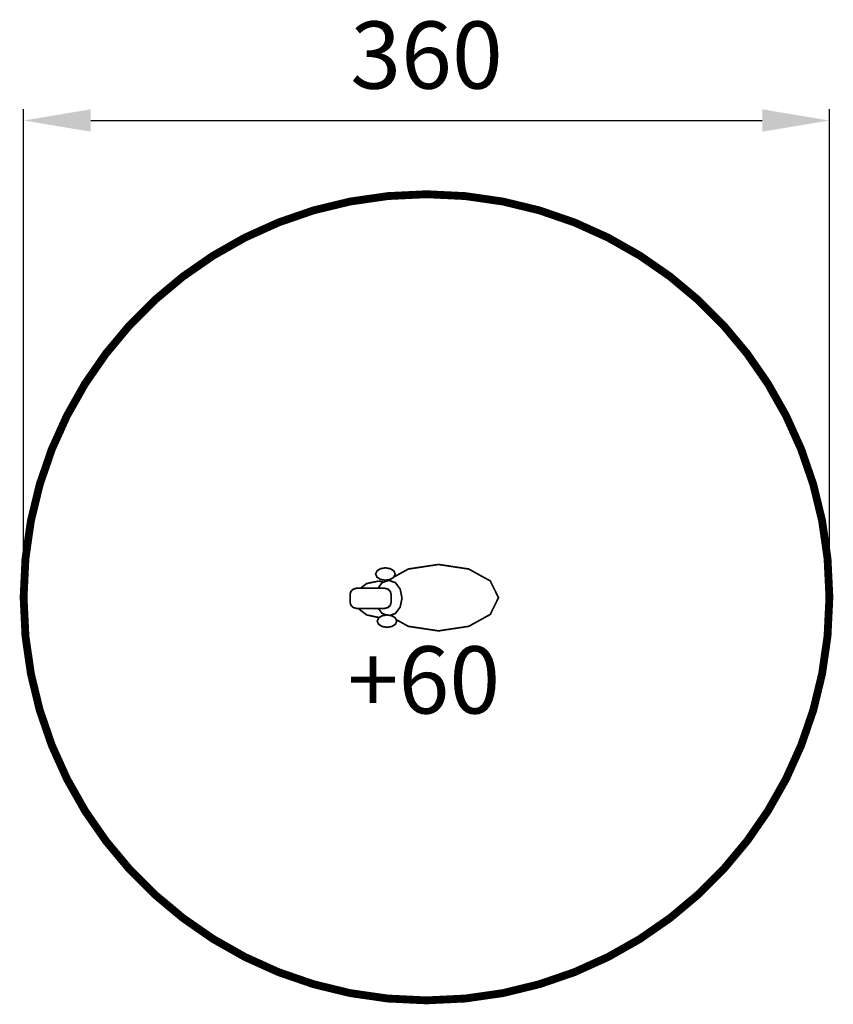
# Model space of a CAD drawing. Extents: x -198 to 165, y -511 to -71.
import ezdxf

# ---------------------------------------------------------------- set-up
doc = ezdxf.new("R2010")
doc.units = 0
doc.header["$LTSCALE"] = 20
doc.header["$MEASUREMENT"] = 0
doc.header["$PDMODE"] = 35
doc.header["$PDSIZE"] = 0.000315
doc.linetypes.add('STRICHLINIEX2', pattern=[1.5, 1, -0.5])
doc.layers.get('0').update_dxf_attribs({"linetype": 'CONTINUOUS'})
doc.layers.get('Defpoints').update_dxf_attribs({"linetype": 'CONTINUOUS'})
doc.styles.get("Standard").update_dxf_attribs({"font": 'arial.ttf', "height": 30})
doc.dimstyles.new('Kopie von ISO-25', dxfattribs={"dimtxt": 30, "dimasz": 30, "dimexe": 5, "dimexo": 10, "dimgap": 10, "dimtad": 1, "dimdec": 0, "dimtxsty": 'Standard', "dimcen": 2.5, "dimclrd": 256, "dimclre": 256, "dimclrt": 256, "dimadec": 0, "dimazin": 0, "dimtfac": 1, "dimtdec": 0, "dimtmove": 0, "dimatfit": 3, "dimfxl": 0, "dimarcsym": 0})

# ---------------------------------------------------------------- blocks, each defined once
blk = doc.blocks.new('*D2')
at = {"linetype": 'Continuous', "lineweight": -2}
for p, q in [((-196.48, -319.73), (-196.48, -111.33)), ((163.5, -319.26), (163.5, -111.33)), ((-166.48, -116.33), (133.5, -116.33))]:
    blk.add_line(p, q, dxfattribs=at)
at = {"linetype": 'Continuous'}
for points in [[(-166.48, -111.33), (-166.48, -121.33), (-196.48, -116.33)], [(133.5, -111.33), (133.5, -121.33), (163.5, -116.33)]]:
    blk.add_solid(points, dxfattribs=at)
at = {"layer": 'Defpoints', "color": 0, "linetype": 'Continuous'}
for p in [(163.5, -116.33), (-196.48, -329.73), (163.5, -329.26)]:
    blk.add_point(p, dxfattribs=at)
at = {"linetype": 'Continuous', "insert": (-16.49, -91), "char_height": 30, "attachment_point": 5}
blk.add_mtext('360', dxfattribs=at)

msp = doc.modelspace()

# ---------------------------------------------------------------- linework, layer by layer
at = {"linetype": 'STRICHLINIEX2', "const_width": 3.5, "flags": 128}
msp.add_lwpolyline([(-16.5, -149.26), (0.79, -150.09), (17.63, -152.52), (33.93, -156.47), (49.63, -161.88), (64.64, -168.65), (78.89, -176.73), (92.3, -186.02), (104.79, -196.46), (116.3, -207.97), (126.74, -220.46), (136.03, -233.87), (144.1, -248.12), (150.88, -263.13), (156.29, -278.83), (160.24, -295.13), (162.67, -311.97), (163.5, -329.26), (162.67, -346.55), (160.24, -363.39), (156.29, -379.7), (150.88, -395.39), (144.1, -410.4), (136.03, -424.65), (126.74, -438.06), (116.3, -450.56), (104.79, -462.06), (92.3, -472.5), (78.89, -481.8), (64.64, -489.87), (49.63, -496.65), (33.93, -502.05), (17.63, -506.01), (0.79, -508.44), (-16.5, -509.26), (-33.8, -508.44), (-50.63, -506.01), (-66.94, -502.05), (-82.63, -496.65), (-97.64, -489.87), (-111.89, -481.8), (-125.3, -472.5), (-137.8, -462.06), (-149.31, -450.56), (-159.74, -438.06), (-169.04, -424.65), (-177.11, -410.4), (-183.89, -395.39), (-189.29, -379.7), (-193.25, -363.39), (-195.68, -346.55), (-196.5, -329.26), (-195.68, -311.97), (-193.25, -295.13), (-189.29, -278.83), (-183.89, -263.13), (-177.11, -248.12), (-169.04, -233.87), (-159.74, -220.46), (-149.31, -207.97), (-137.8, -196.46), (-125.3, -186.02), (-111.89, -176.73), (-97.64, -168.65), (-82.63, -161.88), (-66.94, -156.47), (-50.63, -152.52), (-33.8, -150.09), (-16.5, -149.26)], dxfattribs=at)
at = {"linetype": 'Continuous', "const_width": 0.762}
for points in [[(-34.86, -316.1), (-32.66, -316.48), (-31.09, -317.47), (-30.49, -318.87), (-31.09, -320.26), (-32.66, -321.26), (-34.86, -321.64), (-37.06, -321.26), (-38.62, -320.26), (-39.22, -318.87), (-38.62, -317.47), (-37.06, -316.48), (-34.86, -316.1)], [(-31.06, -320.19), (-24.63, -316.63), (-11.13, -314.6)], [(-11.13, -314.6), (2.37, -316.63), (11.99, -321.95), (15.66, -329.43), (11.99, -336.9), (2.37, -342.22), (-11.13, -344.25), (-24.63, -342.22), (-30.09, -339.2)], [(-34.26, -321.98), (-34.25, -321.95), (-33.14, -321.34)], [(-47.8, -325.23), (-35.14, -325.23), (-33.7, -325.62), (-32.66, -326.65), (-32.27, -328.1), (-32.27, -331.34), (-32.66, -332.79), (-33.7, -333.82), (-35.14, -334.21), (-47.8, -334.21), (-49.25, -333.82), (-50.28, -332.79), (-50.67, -331.34), (-50.67, -328.1), (-50.28, -326.65), (-49.25, -325.62), (-47.8, -325.23)], [(-45.98, -325.23), (-43.24, -323.12), (-37.93, -322.01)], [(-38.19, -325.23), (-36.34, -322.74), (-33.36, -321.65)], [(-37.93, -322.01), (-35.64, -322.49)], [(-33.36, -321.65), (-30.38, -322.74), (-28.26, -325.59), (-27.45, -329.6), (-28.26, -333.61), (-30.38, -336.46), (-32.84, -337.36)], [(-37.32, -338.12), (-37.93, -338.25), (-43.24, -337.14), (-47.03, -334.22), (-47.03, -334.21)], [(-34.39, -337.17), (-36.34, -336.46), (-38.01, -334.21)], [(-34.15, -337.13), (-31.95, -337.51), (-30.39, -338.5), (-29.79, -339.9), (-30.39, -341.29), (-31.95, -342.29), (-34.15, -342.67), (-36.35, -342.29), (-37.92, -341.29), (-38.51, -339.9), (-37.92, -338.5), (-36.35, -337.51), (-34.15, -337.13)]]:
    msp.add_lwpolyline(points, dxfattribs=at)

# ---------------------------------------------------------------- texts
at = {"linetype": 'Continuous', "insert": (-51.73, -351.15), "char_height": 30, "attachment_point": 1}
msp.add_mtext_dynamic_manual_height_columns('+60', width=31.4409, gutter_width=150, heights=[0], dxfattribs=at)

# ---------------------------------------------------------------- dimensions: what is measured, and where the dimension line sits
at = {"linetype": 'Continuous'}
dim = msp.add_linear_dim(base=(163.5, -116.33), p1=(-196.48, -329.73), p2=(163.5, -329.26), dimstyle='Kopie von ISO-25', dxfattribs=at)
dim.commit()
dim.dimension.update_dxf_attribs({"geometry": '*D2', "text_midpoint": (-16.49, -91)})

doc.saveas('drawing.dxf')
